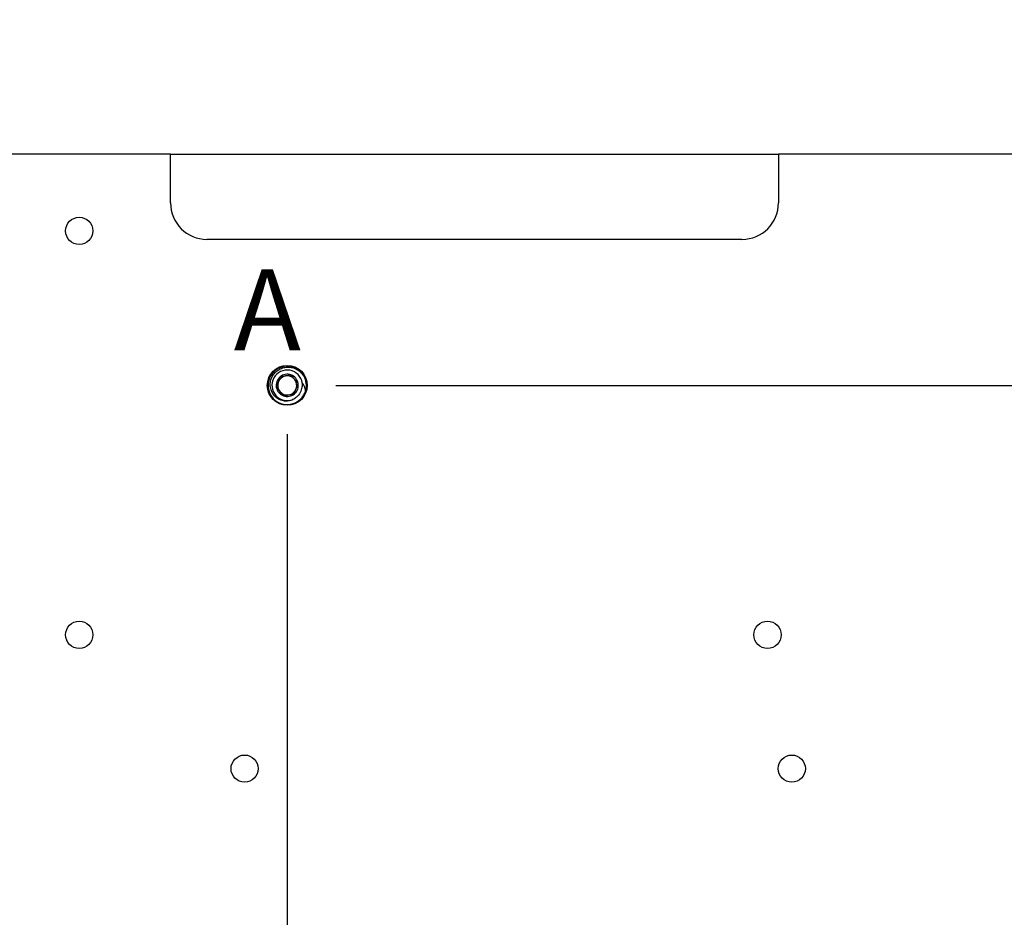
# Model space of a CAD drawing. Extents: x 0.1 to 10.9, y 0 to 8.5.
# Drawn here: x 4.6 to 5.6, y 2.4 to 3.3 of the extents above; entities that cross this region are included whole.
import ezdxf

# ---------------------------------------------------------------- set-up
doc = ezdxf.new("R2010")
doc.units = 0
doc.layers.get('0').update_dxf_attribs({"linetype": 'CONTINUOUS'})
doc.styles.add('SLDTEXTSTYLE0', font='TXT', dxfattribs={"width": 0.75})
doc.dimstyles.new('SLDDIMSTYLE1', dxfattribs={"dimtxt": 0.083333, "dimasz": 0.125, "dimexe": 0, "dimexo": 0.0625, "dimgap": 0.020833, "dimtad": 0, "dimtih": 1, "dimtoh": 1, "dimlfac": 4, "dimrnd": 1e-09, "dimzin": 12, "dimtxsty": 'SLDTEXTSTYLE0', "dimsah": 1, "dimcen": 0.09, "dimazin": 3, "dimtfac": 1, "dimtofl": 0, "dimtmove": 0, "dimatfit": 3, "dimtolj": 1, "dimtzin": 12})
doc.dimstyles.new('SLDDIMSTYLE2', dxfattribs={"dimtxt": 0.083333, "dimasz": 0.125, "dimexe": 0, "dimexo": 0.0625, "dimgap": 0.020833, "dimtad": 0, "dimtih": 1, "dimtoh": 1, "dimlfac": 4, "dimrnd": 1e-09, "dimtxsty": 'SLDTEXTSTYLE0', "dimsah": 1, "dimcen": 0.09, "dimazin": 3, "dimtfac": 1, "dimtmove": 0, "dimatfit": 3, "dimtolj": 1, "dimtzin": 12})

# ---------------------------------------------------------------- blocks, each defined once
blk = doc.blocks.new('_D_3')
at = {"color": 7, "linetype": 'CONTINUOUS'}
for p, q in [((6.7084, 3.5546), (6.5584, 3.5546)), ((6.5584, 3.5546), (6.5584, 3.1695)), ((6.8712, 3.5546), (6.8459, 3.5546)), ((6.8459, 3.5546), (6.8459, 3.4222)), ((7.295, 3.5546), (7.3203, 3.5546)), ((7.3203, 3.5546), (7.3203, 3.4222)), ((6.8459, 3.4222), (6.8712, 3.4222)), ((7.3203, 3.4222), (7.295, 3.4222)), ((6.2845, 3.1695), (6.6284, 3.1695)), ((4.9033, 2.932), (6.6284, 2.932)), ((6.5584, 2.932), (6.5584, 2.682))]:
    blk.add_line(p, q, dxfattribs=at)
for points in [[(6.5584, 3.1695), (6.5784, 3.2945), (6.5384, 3.2945)], [(6.5584, 2.932), (6.5384, 2.807), (6.5784, 2.807)]]:
    blk.add_solid(points, dxfattribs=at)
at = {"color": 7, "linetype": 'CONTINUOUS', "char_height": 0.08333, "attachment_point": 1, "style": 'SLDTEXTSTYLE0'}
for s, insert in [('0.95in', (6.9304, 3.6789)), ('24.1mm', (6.8712, 3.5296))]:
    blk.add_mtext(s, dxfattribs=dict(at, insert=insert))
blk = doc.blocks.new('_D_4')
at = {"color": 7, "linetype": 'CONTINUOUS'}
for p, q in [((4.9033, 2.932), (6.9363, 2.932)), ((6.8663, 2.932), (6.8663, 2.4156)), ((6.6236, 2.2663), (6.5983, 2.2663)), ((6.5983, 2.2663), (6.5983, 2.1339)), ((7.109, 2.2663), (7.1343, 2.2663)), ((7.1343, 2.2663), (7.1343, 2.1339)), ((6.5983, 2.1339), (6.6236, 2.1339)), ((7.1343, 2.1339), (7.109, 2.1339)), ((6.8663, 1.6007), (6.8663, 2.117)), ((6.197, 1.6007), (6.9363, 1.6007))]:
    blk.add_line(p, q, dxfattribs=at)
for points in [[(6.8663, 2.932), (6.8463, 2.807), (6.8863, 2.807)], [(6.8663, 1.6007), (6.8863, 1.7257), (6.8463, 1.7257)]]:
    blk.add_solid(points, dxfattribs=at)
at = {"color": 7, "linetype": 'CONTINUOUS', "char_height": 0.08333, "attachment_point": 1, "style": 'SLDTEXTSTYLE0'}
for s, insert in [('5.33in', (6.7136, 2.3907)), ('135.3mm', (6.6236, 2.2414))]:
    blk.add_mtext(s, dxfattribs=dict(at, insert=insert))
blk = doc.blocks.new('_D_5')
at = {"color": 7, "linetype": 'CONTINUOUS'}
for p, q in [((4.8533, 2.882), (4.8533, 1.156)), ((6.147, 1.5507), (6.147, 1.156)), ((4.8533, 1.226), (5.1285, 1.226)), ((5.2575, 1.226), (5.2321, 1.226)), ((5.2321, 1.226), (5.2321, 1.0936)), ((5.7428, 1.226), (5.7681, 1.226)), ((5.7681, 1.226), (5.7681, 1.0936)), ((6.147, 1.226), (5.8718, 1.226)), ((5.2321, 1.0936), (5.2575, 1.0936)), ((5.7681, 1.0936), (5.7428, 1.0936))]:
    blk.add_line(p, q, dxfattribs=at)
for points in [[(4.8533, 1.226), (4.9783, 1.206), (4.9783, 1.246)], [(6.147, 1.226), (6.022, 1.246), (6.022, 1.206)]]:
    blk.add_solid(points, dxfattribs=at)
at = {"color": 7, "linetype": 'CONTINUOUS', "char_height": 0.08333, "attachment_point": 1, "style": 'SLDTEXTSTYLE0'}
for s, insert in [('5.18in', (5.3474, 1.3503)), ('131.4mm', (5.2575, 1.201))]:
    blk.add_mtext(s, dxfattribs=dict(at, insert=insert))

msp = doc.modelspace()

# ---------------------------------------------------------------- linework, layer by layer
at = {"color": 7, "linetype": 'CONTINUOUS'}
for p, q in [((4.7333, 3.1695), (3.472, 3.1695)), ((4.7333, 3.1195), (4.7333, 3.1695)), ((4.7333, 3.1695), (5.3583, 3.1695)), ((5.3583, 3.1695), (5.3583, 3.1195)), ((6.2345, 3.1695), (5.3583, 3.1695)), ((5.3208, 3.082), (4.7708, 3.082))]:
    msp.add_line(p, q, dxfattribs=at)
for centre, radius in [((4.6395, 3.0907), 0.014), ((4.8533, 2.932), 0.0205), ((4.6395, 2.6757), 0.014), ((5.347, 2.6757), 0.014), ((4.8095, 2.5382), 0.014), ((5.372, 2.5382), 0.014)]:
    msp.add_circle(centre, radius, dxfattribs=at)
for centre, radius, start, end in [((4.7708, 3.1195), 0.0375, 180, 270), ((5.3208, 3.1195), 0.0375, 270, 0), ((4.8532, 2.932), 0.0197, 29.811, 250.3988), ((4.8533, 2.932), 0.0157, 9.3331, 292.3721), ((4.8533, 2.932), 0.0114, 130.2041, 190.2041), ((4.8533, 2.932), 0.00984, 100.2041, 160.2041), ((4.8533, 2.932), 0.0114, 70.2041, 130.2041), ((4.8533, 2.932), 0.00984, 40.2041, 100.2041), ((4.8533, 2.932), 0.0114, 10.2041, 70.2041), ((4.8533, 2.932), 0.00984, 340.2041, 40.2041), ((4.8533, 2.932), 0.0197, 344.3281, 28.4789), ((4.8533, 2.932), 0.0114, 190.2041, 250.2041), ((4.8533, 2.932), 0.00984, 160.2041, 220.2041), ((4.8533, 2.932), 0.00984, 220.2041, 280.2041), ((4.8533, 2.932), 0.00984, 280.2041, 340.2041), ((4.8533, 2.932), 0.0114, 310.2041, 10.2041), ((4.8533, 2.932), 0.0114, 250.2041, 310.2041)]:
    msp.add_arc(centre, radius, start, end, dxfattribs=at)
for points, knots in [([(4.8592, 2.9174), (4.8577, 2.9167), (4.8561, 2.9162), (4.8527, 2.9158), (4.851, 2.9158), (4.8459, 2.9168), (4.8428, 2.9185), (4.8382, 2.9235), (4.8366, 2.9267), (4.8358, 2.9317), (4.8357, 2.9335), (4.8362, 2.9368), (4.8367, 2.9385), (4.8381, 2.9416), (4.839, 2.943), (4.8412, 2.9456), (4.8425, 2.9468), (4.8453, 2.9487), (4.8468, 2.9494), (4.8501, 2.9504), (4.8518, 2.9507), (4.8552, 2.9508), (4.8569, 2.9506), (4.8602, 2.9498), (4.8618, 2.9492), (4.8648, 2.9476), (4.8662, 2.9465), (4.8686, 2.9442), (4.8697, 2.9428), (4.8706, 2.9413)], [0, 0, 0, 0, 0.0625, 0.0625, 0.125, 0.125, 0.25, 0.25, 0.375, 0.375, 0.4375, 0.4375, 0.5, 0.5, 0.5625, 0.5625, 0.625, 0.625, 0.6875, 0.6875, 0.75, 0.75, 0.8125, 0.8125, 0.875, 0.875, 0.9375, 0.9375, 1, 1, 1, 1]), ([(4.8435, 2.9487), (4.8431, 2.9486), (4.842, 2.9482), (4.8411, 2.9475), (4.8406, 2.947)], [0, 0, 0, 0, 0.346466, 1, 1, 1, 1]), ([(4.8421, 2.9299), (4.8427, 2.9316), (4.8433, 2.9334), (4.8447, 2.9372), (4.8453, 2.939), (4.8459, 2.9406)], [0, 0, 0, 0, 0.5, 0.5, 1, 1, 1, 1]), ([(4.8571, 2.9427), (4.8562, 2.9425), (4.8553, 2.9423), (4.8535, 2.942), (4.8525, 2.9418), (4.8496, 2.9413), (4.8477, 2.941), (4.8459, 2.9406)], [0, 0, 0, 0, 0.25, 0.25, 0.5, 0.5, 1, 1, 1, 1]), ([(4.8644, 2.934), (4.8639, 2.9347), (4.8633, 2.9353), (4.8621, 2.9368), (4.8614, 2.9375), (4.8595, 2.9398), (4.8583, 2.9413), (4.8571, 2.9427)], [0, 0, 0, 0, 0.25, 0.25, 0.5, 0.5, 1, 1, 1, 1]), ([(4.8421, 2.9299), (4.8426, 2.9293), (4.8432, 2.9286), (4.8444, 2.9271), (4.8451, 2.9264), (4.847, 2.9241), (4.8483, 2.9226), (4.8494, 2.9213)], [0, 0, 0, 0, 0.25, 0.25, 0.5, 0.5, 1, 1, 1, 1]), ([(4.8466, 2.9134), (4.8492, 2.9125), (4.852, 2.9121), (4.8559, 2.9124), (4.8572, 2.9126), (4.8597, 2.9133), (4.861, 2.9138), (4.8646, 2.9157), (4.8669, 2.9175), (4.8694, 2.9207), (4.8702, 2.9218), (4.8714, 2.9242), (4.8719, 2.9254), (4.8722, 2.9266)], [0, 0, 0, 0, 0.25, 0.25, 0.375, 0.375, 0.5, 0.5, 0.75, 0.75, 0.875, 0.875, 1, 1, 1, 1]), ([(4.8606, 2.9233), (4.8612, 2.9249), (4.8618, 2.9267), (4.8632, 2.9305), (4.8638, 2.9323), (4.8644, 2.934)], [0, 0, 0, 0, 0.5, 0.5, 1, 1, 1, 1]), ([(4.8684, 2.9303), (4.8681, 2.9283), (4.8675, 2.9263), (4.8656, 2.9228), (4.8642, 2.9212), (4.8627, 2.92)], [0, 0, 0, 0, 0.5, 0.5, 1, 1, 1, 1]), ([(4.8494, 2.9213), (4.8503, 2.9214), (4.8512, 2.9216), (4.853, 2.9219), (4.854, 2.9221), (4.8569, 2.9226), (4.8588, 2.923), (4.8606, 2.9233)], [0, 0, 0, 0, 0.25, 0.25, 0.5, 0.5, 1, 1, 1, 1]), ([(4.8466, 2.9134), (4.8482, 2.9129), (4.8498, 2.9124), (4.8515, 2.9124), (4.8516, 2.9124)], [0, 0, 0, 0, 0.967433, 1, 1, 1, 1])]:
    msp.add_open_spline(points, degree=3, knots=knots, dxfattribs=at)
for points in [[(4.8688, 2.9345), (4.8688, 2.9331), (4.8687, 2.9317), (4.8684, 2.9303)], [(4.8722, 2.9266), (4.8718, 2.9296), (4.8706, 2.9323), (4.8688, 2.9345)], [(4.8627, 2.92), (4.8616, 2.919), (4.8605, 2.9181), (4.8592, 2.9174)]]:
    msp.add_open_spline(points, degree=3, dxfattribs=at)

# ---------------------------------------------------------------- texts
at = {"color": 7, "linetype": 'CONTINUOUS', "insert": (4.7983, 3.0512), "char_height": 0.0833, "attachment_point": 1, "style": 'SLDTEXTSTYLE0'}
msp.add_mtext('A', dxfattribs=at)

# ---------------------------------------------------------------- dimensions: what is measured, and where the dimension line sits
at = {"color": 7, "linetype": 'CONTINUOUS'}
for base, p2, dimstyle, picture, middle in [((6.5584, 3.1695), (6.2345, 3.1695), 'SLDDIMSTYLE2', '_D_3', (6.5584, 3.5546)), ((6.8663, 1.6007), (6.147, 1.6007), 'SLDDIMSTYLE1', '_D_4', (6.8663, 2.2663))]:
    dim = msp.add_linear_dim(base=base, p1=(4.8533, 2.932), p2=p2, angle=90, dimstyle=dimstyle, dxfattribs=at)
    dim.commit()
    dim.dimension.update_dxf_attribs({"geometry": picture, "text_midpoint": middle, "dimtype": 160})
dim = msp.add_linear_dim(base=(4.8532552151, 1.2260244127), p1=(6.1470052151, 1.600712158), p2=(4.8532552151, 2.931962158), dimstyle='SLDDIMSTYLE1', dxfattribs=at)
dim.commit()
dim.dimension.update_dxf_attribs({"geometry": '_D_5', "text_midpoint": (5.5001302151, 1.2260244127), "dimtype": 160})

doc.saveas('drawing.dxf')
